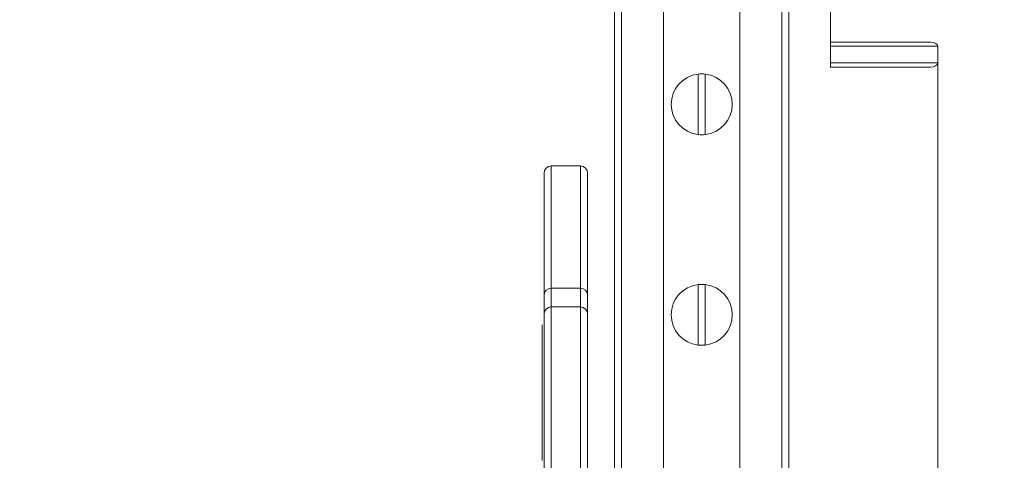
# Model space of a CAD drawing. Extents: x -51 to 455, y -191 to 129.
# Drawn here: x 366 to 383, y -85 to -77 of the extents above; entities that cross this region are included whole.
import ezdxf

# ---------------------------------------------------------------- set-up
doc = ezdxf.new("R2010")
doc.units = 0
doc.header["$MEASUREMENT"] = 0
doc.header["$PDMODE"] = 64
doc.styles.get("Standard").update_dxf_attribs({"font": 'Helvetica LT 57 Condensed_0.ttf'})
doc.dimstyles.new('FEET-METERS', dxfattribs={"dimtxt": 12, "dimasz": 7, "dimexe": 3, "dimexo": 3, "dimgap": 3, "dimtad": 0, "dimdec": 1, "dimzin": 3, "dimdsep": 46, "dimlunit": 4, "dimtxsty": 'Standard', "dimcen": 0.09, "dimadec": 0, "dimazin": 0, "dimtfac": 2, "dimtdec": 1, "dimtofl": 0, "dimtmove": 0, "dimatfit": 3, "dimfxl": 1, "dimfrac": 2, "dimtolj": 1, "dimtzin": 3, "dimarcsym": 0})

# ---------------------------------------------------------------- blocks, each defined once
blk = doc.blocks.new('*D9')
at = {"color": 0, "lineweight": -2, "transparency": 16777216}
for p, q in [((379.64, 41.379), (177.277, 41.379)), ((180.277, 34.379), (180.277, -38.832)), ((180.277, -183.833), (180.277, -132.295)), ((379.64, -190.833), (177.277, -190.833))]:
    blk.add_line(p, q, dxfattribs=at)
at = {"color": 0, "lineweight": 0, "transparency": 16777216}
for points in [[(179.111, 34.379), (181.444, 34.379), (180.277, 41.379)], [(179.111, -183.833), (181.444, -183.833), (180.277, -190.833)]]:
    blk.add_solid(points, dxfattribs=at)
at = {"layer": 'Defpoints', "color": 0, "lineweight": 0, "transparency": 16777216}
for p in [(382.64, 41.379), (180.277, -190.833), (382.64, -190.833)]:
    blk.add_point(p, dxfattribs=at)
at = {"color": 0, "lineweight": 0, "transparency": 16777216, "insert": (180.277, -85.564), "char_height": 12, "attachment_point": 5, "rotation": 90}
blk.add_mtext('\\A1;19\'-4" [5.9M]', dxfattribs=at)
blk = doc.blocks.new('new block')
at = {"color": 0, "linetype": 'Continuous', "lineweight": 0}
for p, q in [((375.934, -58.882), (375.934, -87.342)), ((376.054, -58.951), (376.054, -87.342)), ((378.814, -58.951), (378.814, -87.342)), ((378.934, -58.882), (378.934, -87.342)), ((379.648, -77.395), (379.648, -67.565)), ((376.776, -103.339), (376.776, -71.304)), ((378.091, -103.339), (378.091, -71.304)), ((381.371, -77.395), (379.648, -77.395)), ((379.648, -77.467), (379.648, -77.395)), ((379.648, -77.467), (381.496, -77.467)), ((379.648, -77.753), (379.648, -77.467)), ((381.496, -77.467), (379.648, -77.467)), ((381.496, -77.467), (381.496, -86.727)), ((381.496, -77.467), (381.496, -86.727)), ((379.648, -77.825), (379.648, -77.753)), ((381.496, -77.753), (379.648, -77.753)), ((379.648, -77.753), (381.496, -77.753)), ((379.648, -77.825), (381.371, -77.825)), ((377.371, -77.946), (377.371, -78.989)), ((377.496, -78.989), (377.496, -77.946)), ((374.846, -79.528), (374.846, -80.341)), ((374.846, -79.528), (375.346, -79.528)), ((374.846, -79.528), (374.846, -80.341)), ((375.346, -80.341), (375.346, -79.528)), ((375.346, -80.341), (375.346, -79.528)), ((374.721, -80.341), (374.721, -79.653)), ((375.471, -79.653), (375.471, -80.341)), ((374.721, -80.341), (374.721, -80.356)), ((374.721, -80.356), (374.721, -80.727)), ((374.846, -80.356), (374.846, -80.341)), ((374.846, -80.356), (374.846, -80.341)), ((374.846, -80.604), (374.846, -80.356)), ((374.846, -80.604), (374.846, -80.356)), ((375.346, -80.341), (375.346, -80.356)), ((375.346, -80.341), (375.346, -80.356)), ((375.346, -80.356), (375.346, -80.604)), ((375.346, -80.356), (375.346, -80.604)), ((375.471, -80.356), (375.471, -80.341)), ((375.471, -80.727), (375.471, -80.356)), ((374.846, -80.604), (374.846, -81.633)), ((374.846, -80.604), (374.846, -81.633)), ((375.346, -81.633), (375.346, -80.604)), ((375.346, -81.633), (375.346, -80.604)), ((374.721, -81.758), (374.721, -80.727)), ((375.471, -80.727), (375.471, -81.758)), ((374.846, -81.633), (374.846, -83.02)), ((374.846, -81.633), (375.346, -81.633)), ((374.846, -81.633), (374.846, -83.02)), ((375.346, -83.02), (375.346, -81.633)), ((375.346, -83.02), (375.346, -81.633)), ((377.371, -81.571), (377.371, -82.614)), ((377.496, -82.614), (377.496, -81.571)), ((374.721, -82.932), (374.721, -81.758)), ((375.471, -81.758), (375.471, -82.932)), ((374.846, -81.956), (375.346, -81.956)), ((374.69, -82.27), (374.69, -82.264)), ((374.69, -83.022), (374.69, -82.27)), ((374.721, -82.932), (374.721, -82.943)), ((374.721, -82.943), (374.721, -83.432)), ((375.471, -82.943), (375.471, -82.932)), ((375.471, -83.432), (375.471, -82.943)), ((374.69, -83.408), (374.69, -83.022)), ((374.846, -83.031), (374.846, -83.02)), ((374.846, -83.031), (374.846, -83.02)), ((374.846, -83.357), (374.846, -83.031)), ((374.846, -83.357), (374.846, -83.031)), ((375.346, -83.02), (375.346, -83.031)), ((375.346, -83.02), (375.346, -83.031)), ((375.346, -83.031), (375.346, -83.357)), ((375.346, -83.031), (375.346, -83.357)), ((374.69, -83.408), (374.69, -84.484)), ((374.721, -86.52), (374.721, -83.432)), ((374.846, -83.357), (374.846, -86.502)), ((374.846, -83.357), (374.846, -86.502)), ((375.346, -86.502), (375.346, -83.357)), ((375.346, -86.502), (375.346, -83.357)), ((375.471, -83.432), (375.471, -86.52)), ((374.69, -84.598), (374.69, -84.484))]:
    blk.add_line(p, q, dxfattribs=at)
for centre, radius, start, end in [((377.434, -78.467), 0.525, 96.8371, 263.1629), ((377.434, -78.467), 0.525, 83.1629, 96.8371), ((377.434, -78.467), 0.525, 276.8371, 83.1629), ((377.434, -78.467), 0.525, 263.1629, 276.8371), ((374.846, -79.653), 0.125, 90, 180), ((375.346, -79.653), 0.125, 360, 90), ((374.846, -81.758), 0.125, 90, 180), ((375.346, -81.758), 0.125, 360, 90), ((377.434, -82.092), 0.525, 96.8371, 263.1629), ((377.434, -82.092), 0.525, 83.1629, 96.8371), ((377.434, -82.092), 0.525, 276.8371, 83.1629), ((374.846, -82.081), 0.125, 90, 180), ((375.346, -82.081), 0.125, 360, 90), ((377.434, -82.092), 0.525, 263.1629, 276.8371)]:
    blk.add_arc(centre, radius, start, end, dxfattribs=at)
for centre, start_param, end_param in [((381.371, -77.467), 0, 1.570796), ((381.371, -77.753), -1.570796, 0)]:
    blk.add_ellipse(centre, major_axis=(0.125, 0), ratio=0.573576, start_param=start_param, end_param=end_param, dxfattribs=at)
blk = doc.blocks.new('B311311r0')
at = {"lineweight": 0}
blk.add_blockref('new block', (439.719, 361.197), dxfattribs=at)

msp = doc.modelspace()

# ---------------------------------------------------------------- block references
at = {"lineweight": 0}
msp.add_blockref('B311311r0', (-439.719, -361.197), dxfattribs=at)

# ---------------------------------------------------------------- dimensions: what is measured, and where the dimension line sits
dim = msp.add_linear_dim(base=(180.277, -190.833), p1=(382.64, 41.379), p2=(382.64, -190.833), angle=90, dimstyle='FEET-METERS', dxfattribs=at)
dim.commit()
dim.dimension.update_dxf_attribs({"geometry": '*D9', "text_midpoint": (180.277, -85.564), "dimtype": 160})

doc.saveas('drawing.dxf')
